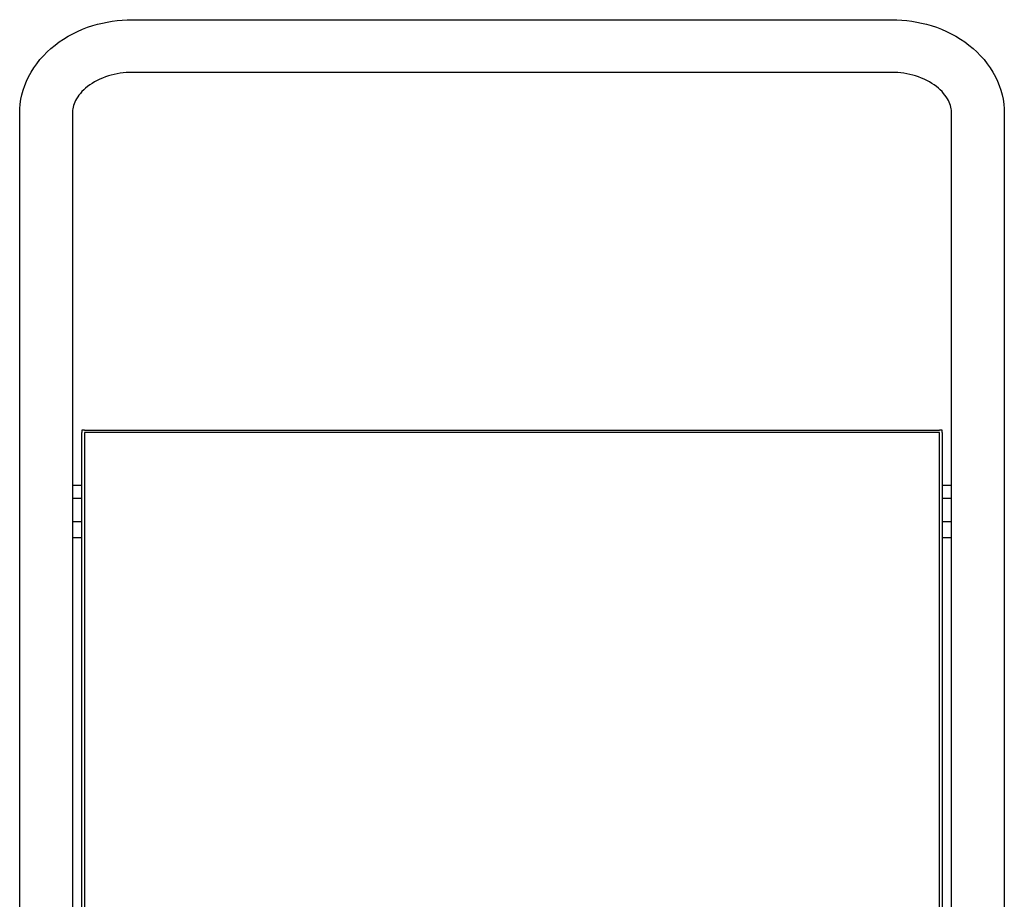
# Model space of a CAD drawing. Units: millimetres. Extents: x 1229 to 2604, y 0 to 1739.
# Drawn here: x 1229 to 1640, y 1372 to 1739 of the extents above; entities that cross this region are included whole.
import ezdxf

# ---------------------------------------------------------------- set-up
doc = ezdxf.new("R2010")
doc.units = ezdxf.units.MM
doc.layers.add('2D', color=7, linetype='Continuous', true_color=0x000000)

msp = doc.modelspace()

# ---------------------------------------------------------------- linework, layer by layer
at = {"layer": '2D', "lineweight": -3}
for points, knots in [([(1229.26, 1700.01), (1229.25, 1705.31), (1230.54, 1710.55), (1232.97, 1715.35), (1235.54, 1720.41), (1239.35, 1724.93), (1244.02, 1728.59), (1248.58, 1732.15), (1253.96, 1734.91), (1259.75, 1736.71), (1265.02, 1738.34), (1270.64, 1739.18), (1276.26, 1739.18)], [0, 0, 0, 0, 18.068142, 18.068142, 18.068142, 37.191741, 37.191741, 37.191741, 55.811801, 55.811801, 55.811801, 72.749162, 72.749162, 72.749162, 72.749162]), ([(1593.26, 1739.18), (1598.87, 1739.18), (1604.49, 1738.34), (1609.76, 1736.71), (1615.55, 1734.91), (1620.93, 1732.15), (1625.49, 1728.59), (1630.16, 1724.93), (1633.98, 1720.41), (1636.54, 1715.35), (1638.97, 1710.55), (1640.26, 1705.31), (1640.26, 1700.01)], [0, 0, 0, 0, 16.937361, 16.937361, 16.937361, 35.557421, 35.557421, 35.557421, 54.681021, 54.681021, 54.681021, 72.749162, 72.749162, 72.749162, 72.749162]), ([(1276.26, 1717.18), (1272.82, 1717.18), (1269.39, 1716.66), (1266.26, 1715.69), (1262.9, 1714.65), (1259.92, 1713.09), (1257.58, 1711.26), (1255.26, 1709.45), (1253.61, 1707.41), (1252.6, 1705.41), (1251.68, 1703.59), (1251.26, 1701.76), (1251.26, 1700.01)], [0, 0, 0, 0, 10.385438, 10.385438, 10.385438, 21.527216, 21.527216, 21.527216, 32.490168, 32.490168, 32.490168, 42.515571, 42.515571, 42.515571, 42.515571]), ([(1618.26, 1700.01), (1618.26, 1701.76), (1617.84, 1703.59), (1616.91, 1705.41), (1615.9, 1707.41), (1614.25, 1709.45), (1611.93, 1711.26), (1609.59, 1713.09), (1606.61, 1714.65), (1603.25, 1715.69), (1600.13, 1716.66), (1596.69, 1717.18), (1593.26, 1717.18)], [0, 0, 0, 0, 10.025402, 10.025402, 10.025402, 20.988355, 20.988355, 20.988355, 32.130133, 32.130133, 32.130133, 42.515571, 42.515571, 42.515571, 42.515571]), ([(1229.26, 1567.83), (1229.26, 1576.25), (1229.26, 1584.67), (1229.26, 1592.97), (1229.26, 1601.4), (1229.26, 1609.7), (1229.26, 1617.76), (1229.26, 1625.83), (1229.26, 1633.65), (1229.26, 1641.13), (1229.26, 1648.49), (1229.26, 1655.52), (1229.26, 1662.11)], [0, 0, 0, 0, 25.293307, 25.293307, 25.293307, 50.950087, 50.950087, 50.950087, 76.60667, 76.60667, 76.60667, 101.900035, 101.900035, 101.900035, 101.900035]), ([(1251.26, 1662.11), (1251.26, 1655.52), (1251.26, 1648.49), (1251.26, 1641.13), (1251.26, 1633.65), (1251.26, 1625.83), (1251.26, 1617.76), (1251.26, 1609.7), (1251.26, 1601.4), (1251.26, 1592.97), (1251.26, 1584.67), (1251.26, 1576.25), (1251.26, 1567.83)], [0, 0, 0, 0, 25.293364, 25.293364, 25.293364, 50.949947, 50.949947, 50.949947, 76.606728, 76.606728, 76.606728, 101.900035, 101.900035, 101.900035, 101.900035]), ([(1618.26, 1567.83), (1618.26, 1576.25), (1618.26, 1584.67), (1618.26, 1592.97), (1618.26, 1601.4), (1618.26, 1609.7), (1618.26, 1617.76), (1618.26, 1625.83), (1618.26, 1633.65), (1618.26, 1641.13), (1618.26, 1648.49), (1618.26, 1655.52), (1618.26, 1662.11)], [0, 0, 0, 0, 25.293307, 25.293307, 25.293307, 50.950087, 50.950087, 50.950087, 76.60667, 76.60667, 76.60667, 101.900035, 101.900035, 101.900035, 101.900035]), ([(1640.26, 1662.11), (1640.26, 1655.52), (1640.26, 1648.49), (1640.26, 1641.13), (1640.26, 1633.65), (1640.26, 1625.83), (1640.26, 1617.76), (1640.26, 1609.7), (1640.26, 1601.4), (1640.26, 1592.97), (1640.26, 1584.67), (1640.26, 1576.25), (1640.26, 1567.83)], [0, 0, 0, 0, 25.293364, 25.293364, 25.293364, 50.949947, 50.949947, 50.949947, 76.606728, 76.606728, 76.606728, 101.900035, 101.900035, 101.900035, 101.900035]), ([(1618.26, 1534.19), (1618.26, 1534.27), (1618.26, 1534.36), (1618.26, 1534.44), (1618.26, 1534.53), (1618.26, 1534.61), (1618.26, 1534.7)], [7.828837, 7.828837, 7.828837, 7.828837, 8.0799358, 8.0799358, 8.0799358, 8.3361551, 8.3361551, 8.3361551, 8.3361551])]:
    msp.add_open_spline(points, degree=3, knots=knots, dxfattribs=at)
for points, degree in [([(1276.26, 1739.18), (1324.09, 1739.18), (1371.92, 1739.18), (1419.76, 1739.18)], 3), ([(1419.76, 1739.18), (1434.76, 1739.18), (1449.76, 1739.18)], 2), ([(1449.76, 1739.18), (1497.59, 1739.18), (1545.42, 1739.18), (1593.26, 1739.18)], 3), ([(1419.76, 1717.18), (1371.92, 1717.18), (1324.09, 1717.18), (1276.26, 1717.18)], 3), ([(1449.76, 1717.18), (1434.76, 1717.18), (1419.76, 1717.18)], 2), ([(1593.26, 1717.18), (1545.42, 1717.18), (1497.59, 1717.18), (1449.76, 1717.18)], 3), ([(1229.26, 1662.11), (1229.26, 1674.74), (1229.26, 1687.37), (1229.26, 1700)], 3), ([(1251.26, 1700.01), (1251.26, 1687.38), (1251.26, 1674.74), (1251.26, 1662.11)], 3), ([(1618.26, 1662.11), (1618.26, 1674.74), (1618.26, 1687.38), (1618.26, 1700.01)], 3), ([(1640.26, 1700.01), (1640.26, 1687.38), (1640.26, 1674.74), (1640.26, 1662.11)], 3), ([(1229.26, 1204.2), (1229.26, 1325.41), (1229.26, 1446.62), (1229.26, 1567.83)], 3), ([(1251.26, 1567.83), (1251.26, 1446.62), (1251.26, 1325.41), (1251.26, 1204.2)], 3), ([(1255.26, 1567.83), (1255.26, 1567.33), (1255.26, 1566.83)], 2), ([(1256.26, 1567.83), (1255.76, 1567.83), (1255.26, 1567.83)], 2), ([(1255.26, 1166.49), (1255.26, 1366.66), (1255.26, 1566.83)], 2), ([(1256.26, 1567.83), (1434.76, 1567.83), (1613.26, 1567.83)], 2), ([(1613.26, 1566.83), (1434.76, 1566.83), (1256.26, 1566.83)], 2), ([(1256.26, 1566.83), (1256.26, 1366.66), (1256.26, 1166.49)], 2), ([(1614.26, 1567.83), (1613.76, 1567.83), (1613.26, 1567.83)], 2), ([(1613.26, 1166.49), (1613.26, 1366.66), (1613.26, 1566.83)], 2), ([(1614.26, 1566.83), (1614.26, 1567.33), (1614.26, 1567.83)], 2), ([(1614.26, 1566.83), (1614.26, 1366.66), (1614.26, 1166.49)], 2), ([(1618.26, 1534.7), (1618.26, 1545.74), (1618.26, 1556.78), (1618.26, 1567.83)], 3), ([(1640.26, 1567.83), (1640.26, 1446.62), (1640.26, 1325.41), (1640.26, 1204.2)], 3), ([(1251.26, 1544.83), (1253.26, 1544.83), (1255.26, 1544.83)], 2), ([(1614.26, 1544.83), (1616.26, 1544.83), (1618.26, 1544.83)], 2), ([(1251.26, 1539.44), (1253.26, 1539.44), (1255.26, 1539.44)], 2), ([(1614.26, 1539.44), (1616.26, 1539.44), (1618.26, 1539.44)], 2), ([(1618.26, 1216.23), (1618.26, 1322.22), (1618.26, 1428.21), (1618.26, 1534.2)], 3), ([(1255.26, 1529.44), (1253.26, 1529.44), (1251.26, 1529.44)], 2), ([(1618.26, 1529.44), (1616.26, 1529.44), (1614.26, 1529.44)], 2), ([(1255.26, 1522.83), (1253.26, 1522.83), (1251.26, 1522.83)], 2), ([(1618.26, 1522.83), (1616.26, 1522.83), (1614.26, 1522.83)], 2)]:
    msp.add_open_spline(points, degree=degree, dxfattribs=at)
for points, weights in [([(1449.76, 1739.18), (1449.76, 1739.18), (1449.76, 1739.18)], [0.999999966115, 0.999999983058, 1]), ([(1449.76, 1717.18), (1449.76, 1717.18), (1449.76, 1717.18)], [1, 0.99999984814, 0.999999696281])]:
    msp.add_rational_spline(points, weights, degree=2, dxfattribs=at)

doc.saveas('drawing.dxf')
